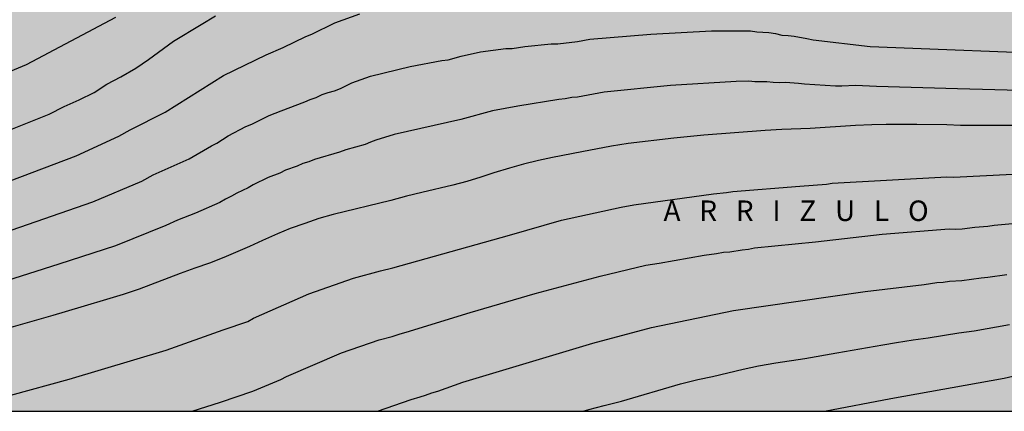
# Model space of a CAD drawing. Units: millimetres. Extents: x 576444 to 576795, y 4795540 to 4795790.
# Drawn here: x 576670 to 576743, y 4795540 to 4795569 of the extents above; entities that cross this region are included whole.
import ezdxf

# ---------------------------------------------------------------- set-up
doc = ezdxf.new("R2010")
doc.units = ezdxf.units.MM
for name, color, linetype in [('010106', 9, 'Continuous'), ('020104', 34, 'Continuous'), ('020306', 9, 'Continuous'), ('990504', 63, 'Continuous')]:
    doc.layers.add(name, color=color, linetype=linetype)
doc.layers.add('020105', color=24, linetype='Continuous', lineweight=30)
doc.styles.add('ARIALI', font='ARIALI.TTF', dxfattribs={"height": 1})

msp = doc.modelspace()

# ---------------------------------------------------------------- hatches: boundary and pattern name
at = {"layer": '990504'}
msp.add_hatch(color=256, dxfattribs=at).paths.add_polyline_path([(576734.432, 4795587.306), (576733.664, 4795587.13), (576732.968, 4795587.094), (576732.48, 4795586.91), (576731.764, 4795586.503), (576730.928, 4795586.139), (576730.128, 4795586.155), (576729.336, 4795586.491), (576728.512, 4795586.503), (576727.892, 4795586.391), (576727.124, 4795585.931), (576726.704, 4795585.587), (576726.232, 4795585.015), (576725.948, 4795584.579), (576725.552, 4795584.263), (576725.16, 4795583.659), (576725.112, 4795583.223), (576725.192, 4795582.527), (576725.624, 4795580.771), (576725.604, 4795580.243), (576725.416, 4795579.843), (576725.064, 4795579.635), (576723.06, 4795579.027), (576722.168, 4795579.055), (576721.836, 4795579.375), (576721.608, 4795579.883), (576721.224, 4795581.835), (576721.028, 4795582.555), (576720.52, 4795583.931), (576720.14, 4795584.475), (576719.588, 4795584.827), (576719.06, 4795585.003), (576717.6, 4795585.299), (576717.252, 4795585.611), (576716.672, 4795585.983), (576716.164, 4795586.019), (576715.744, 4795585.875), (576715.464, 4795585.527), (576715.16, 4795584.487), (576714.888, 4795584.011), (576714.428, 4795583.691), (576713.54, 4795583.439), (576712.552, 4795583.439), (576711.56, 4795583.159), (576710.468, 4795582.263), (576709.752, 4795581.991), (576708.796, 4795582.051), (576704.916, 4795582.951), (576704.208, 4795582.979), (576703.38, 4795582.879), (576702.996, 4795582.655), (576702.632, 4795582.007), (576702.612, 4795581.299), (576702.74, 4795580.583), (576702.88, 4795579.907), (576703.064, 4795579.355), (576703.32, 4795578.287), (576703.336, 4795577.691), (576703.08, 4795577.075), (576702.468, 4795576.363), (576700.376, 4795574.904), (576699.932, 4795574.2), (576699.376, 4795573.2), (576698.912, 4795572.264), (576698.272, 4795571.58), (576697.428, 4795571.164), (576696.416, 4795571.08), (576695.504, 4795571.256), (576694.96, 4795571.856), (576694.644, 4795572.84), (576694.3, 4795573.644), (576693.308, 4795574.832), (576692.549, 4795576.156), (576691.973, 4795576.66), (576691.041, 4795577.148), (576689.881, 4795577.632), (576689.601, 4795578.12), (576689.573, 4795578.912), (576689.301, 4795579.684), (576688.473, 4795580.016), (576687.633, 4795580.136), (576686.801, 4795580.58), (576686.429, 4795581.284), (576686.045, 4795582.256), (576685.721, 4795583.36), (576685.029, 4795584.372), (576683.785, 4795585.276), (576682.781, 4795585.828), (576681.241, 4795586.284), (576680.021, 4795586.304), (576678.713, 4795586.072), (576677.429, 4795585.612), (576675.837, 4795585.924), (576674.201, 4795586.612), (576673.093, 4795586.64), (576669.685, 4795586.124), (576668.789, 4795586.172), (576667.733, 4795586.172), (576666.661, 4795585.988), (576665.322, 4795585.084), (576664.486, 4795584.852), (576663.622, 4795584.904), (576661.862, 4795585.252), (576660.97, 4795585.272), (576660.514, 4795585.192), (576659.726, 4795584.904), (576658.714, 4795584.92), (576657.81, 4795585.28), (576656.858, 4795585.884), (576655.746, 4795586.4), (576654.55, 4795586.832), (576653.05, 4795587.148), (576650.974, 4795587.248), (576649.954, 4795587.408), (576646.382, 4795587.408), (576644.906, 4795587.26), (576643.574, 4795587), (576641.802, 4795587.188), (576640.018, 4795586.992), (576638.566, 4795586.437), (576637.102, 4795586.189), (576635.842, 4795586.801), (576635.134, 4795587.713), (576634.698, 4795588.681), (576634.73, 4795589.545), (576635.134, 4795590.28), (576635.518, 4795591.392), (576635.639, 4795592.488), (576635.467, 4795593.452), (576634.671, 4795594.048), (576633.715, 4795594.184), (576632.823, 4795593.808), (576631.507, 4795592.217), (576630.971, 4795591.777), (576630.399, 4795591.577), (576628.863, 4795591.825), (576628.147, 4795591.829), (576627.347, 4795592.241), (576626.759, 4795593.029), (576626.131, 4795593.693), (576625.499, 4795594.157), (576624.463, 4795594.265), (576623.355, 4795594.009), (576622.643, 4795593.661), (576621.523, 4795593.725), (576620.391, 4795594.321), (576619.599, 4795594.973), (576619.195, 4795596.009), (576618.491, 4795596.989), (576617.135, 4795597.609), (576616.207, 4795598.229), (576616.223, 4795599.129), (576616.587, 4795599.769), (576616.079, 4795600.189), (576615.079, 4795600.245), (576614.223, 4795600.161), (576612.971, 4795599.889), (576609.787, 4795599.861), (576608.495, 4795600.101), (576607.119, 4795600.701), (576606.544, 4795601.125), (576606.044, 4795601.601), (576605.468, 4795602.261), (576604.86, 4795603.181), (576604.396, 4795604.121), (576603.428, 4795604.953), (576602.452, 4795606.029), (576601.724, 4795607.509), (576601.12, 4795608.689), (576600.468, 4795609.721), (576599.7, 4795610.597), (576598.86, 4795611.393), (576597.244, 4795612.641), (576596.908, 4795613.061), (576596.948, 4795613.745), (576597.232, 4795614.205), (576597.644, 4795615.069), (576597.512, 4795615.677), (576596.948, 4795616.561), (576595.72, 4795618.017), (576595.04, 4795618.697), (576593.928, 4795619.985), (576592.16, 4795622.368), (576591.376, 4795623.48), (576590.912, 4795624.22), (576589.013, 4795626.436), (576587.773, 4795627.98), (576585.701, 4795629.756), (576585.153, 4795630.348), (576583.669, 4795632.54), (576582.529, 4795635.364), (576582.173, 4795635.74), (576581.641, 4795636.14), (576580.505, 4795636.772), (576579.937, 4795637.136), (576579.233, 4795637.656), (576578.457, 4795638.44), (576578.217, 4795638.912), (576578.025, 4795639.464), (576577.897, 4795640.056), (576577.889, 4795640.64), (576577.505, 4795641.268), (576576.541, 4795642.172), (576576.085, 4795642.44), (576574.685, 4795643.096), (576573.669, 4795643.468), (576573.105, 4795643.736), (576572.309, 4795644.328), (576571.745, 4795645.04), (576571.297, 4795645.728), (576570.49, 4795647.244), (576568.646, 4795649.22), (576568.246, 4795650.088), (576567.83, 4795651.172), (576567.638, 4795651.924), (576567.55, 4795652.804), (576567.582, 4795654.18), (576567.282, 4795654.872), (576566.802, 4795655.548), (576566.382, 4795656.024), (576565.59, 4795656.808), (576564.498, 4795657.752), (576563.642, 4795658.692), (576563.11, 4795659.368), (576562.562, 4795660.22), (576561.994, 4795661.316), (576561.618, 4795661.864), (576560.554, 4795663.308), (576560.01, 4795663.968), (576559.322, 4795664.936), (576558.434, 4795665.68), (576557.542, 4795666.224), (576556.678, 4795666.84), (576555.91, 4795667.688), (576554.698, 4795669.508), (576550.335, 4795675.324), (576549.855, 4795676.044), (576549.379, 4795676.916), (576548.483, 4795678.652), (576547.907, 4795679.544), (576547.355, 4795680.548), (576546.659, 4795681.472), (576545.247, 4795682.816), (576543.551, 4795684.248), (576542.675, 4795685.244), (576541.815, 4795686.428), (576540.639, 4795687.94), (576539.263, 4795689.62), (576535.88, 4795694.012), (576532.456, 4795697.5), (576530.008, 4795700.38), (576528.8, 4795701.228), (576526.68, 4795702.564), (576525.956, 4795702.976), (576525.14, 4795703.328), (576523.172, 4795703.708), (576522.268, 4795703.8), (576519.496, 4795704.352), (576518.58, 4795704.192), (576517.736, 4795703.844), (576516.152, 4795703.092), (576513.784, 4795701.768), (576512.892, 4795701.468), (576511.5, 4795701.332), (576507.24, 4795701.332), (576505.877, 4795701.26), (576504.713, 4795701.06), (576503.561, 4795700.736), (576502.469, 4795700.32), (576501.353, 4795699.824), (576500.501, 4795699.392), (576499.533, 4795699.184), (576498.721, 4795699.448), (576498.037, 4795700.064), (576496.841, 4795700.788), (576496.237, 4795701.104), (576495.165, 4795701.192), (576494.329, 4795701.016), (576493.489, 4795700.552), (576492.797, 4795700.04), (576491.821, 4795699.216), (576491.001, 4795698.665), (576489.541, 4795697.949), (576488.545, 4795697.621), (576487.325, 4795697.581), (576486.457, 4795697.625), (576485.301, 4795698.005), (576484.453, 4795698.661), (576483.553, 4795699.065), (576482.449, 4795699.161), (576481.825, 4795698.945), (576481.109, 4795698.521), (576480.345, 4795697.977), (576479.593, 4795697.513), (576478.613, 4795697.165), (576477.745, 4795697.161), (576476.533, 4795697.297), (576474.425, 4795697.833), (576473.441, 4795698.141), (576471.457, 4795698.157), (576470.337, 4795698.117), (576469.613, 4795698.025), (576468.882, 4795697.721), (576468.01, 4795697.217), (576466.23, 4795696.525), (576463.126, 4795696.857), (576462.234, 4795696.845), (576460.898, 4795696.625), (576459.81, 4795696.361), (576456.422, 4795695.357), (576453.902, 4795694.477), (576452.894, 4795694.053), (576450.942, 4795693.102), (576447.93, 4795691.942), (576444.354, 4795690.807), (576444.352, 4795609.168), (576445.272, 4795608.436), (576445.896, 4795607.852), (576446.508, 4795606.988), (576446.976, 4795606), (576447.476, 4795604.8), (576449.24, 4795601.736), (576449.82, 4795600.472), (576450.292, 4795599.24), (576450.9, 4795597.828), (576452.392, 4795594.812), (576452.52, 4795594.156), (576452.256, 4795591.864), (576452.06, 4795591.14), (576452.708, 4795590.112), (576455.176, 4795588.412), (576455.804, 4795587.612), (576456.151, 4795586.612), (576456.015, 4795585.868), (576455.383, 4795585.328), (576453.927, 4795583.873), (576453.271, 4795582.825), (576452.911, 4795582.089), (576452.863, 4795581.081), (576452.683, 4795579.733), (576451.959, 4795578.385), (576451.427, 4795577.837), (576450.691, 4795576.865), (576450.319, 4795576.233), (576450.151, 4795575.237), (576450.151, 4795574.557), (576450.343, 4795573.525), (576450.407, 4795572.761), (576450.587, 4795571.829), (576450.299, 4795570.981), (576449.587, 4795570.341), (576448.815, 4795569.813), (576448.339, 4795568.685), (576448.483, 4795567.641), (576449.207, 4795566.485), (576449.807, 4795565.677), (576451.147, 4795562.149), (576451.379, 4795560.905), (576451.275, 4795559.973), (576450.543, 4795559.157), (576449.659, 4795558.313), (576449.091, 4795557.645), (576448.891, 4795556.545), (576449.215, 4795555.321), (576449.331, 4795554.27), (576448.831, 4795552.786), (576448.031, 4795551.906), (576447.331, 4795551.366), (576446.431, 4795551.11), (576445.867, 4795551.278), (576444.351, 4795552.558), (576444.351, 4795540.314), (576794.341, 4795540.306), (576794.342, 4795571.922), (576793.362, 4795572.03), (576792.53, 4795572.326), (576791.81, 4795572.846), (576791.254, 4795573.458), (576790.502, 4795574.818), (576788.214, 4795577.23), (576787.646, 4795578.118), (576787.266, 4795578.874), (576786.678, 4795579.374), (576785.986, 4795579.466), (576785.002, 4795579.13), (576783.594, 4795578.806), (576782.85, 4795578.79), (576781.75, 4795578.99), (576780.91, 4795579.23), (576780.042, 4795579.594), (576779.25, 4795579.842), (576778.358, 4795580.058), (576777.45, 4795580.086), (576776.522, 4795580.034), (576775.638, 4795579.826), (576774.674, 4795579.894), (576774.026, 4795580.234), (576773.458, 4795581.014), (576773.422, 4795581.682), (576773.518, 4795582.642), (576773.714, 4795583.13), (576773.842, 4795583.914), (576773.534, 4795584.25), (576772.854, 4795584.586), (576771.275, 4795585.11), (576770.443, 4795585.326), (576769.535, 4795585.37), (576768.475, 4795585.518), (576767.687, 4795585.706), (576766.775, 4795586.03), (576766.191, 4795586.434), (576764.243, 4795588.146), (576763.763, 4795588.83), (576763.187, 4795589.546), (576762.667, 4795589.906), (576760.875, 4795590.542), (576759.071, 4795591.058), (576756.083, 4795592.11), (576754.963, 4795592.374), (576752.391, 4795593.474), (576751.847, 4795593.502), (576750.759, 4795593.462), (576750.151, 4795593.318), (576749.599, 4795593.318), (576748.863, 4795593.494), (576747.459, 4795593.946), (576746.299, 4795593.986), (576745.523, 4795593.814), (576744.779, 4795593.402), (576744.335, 4795592.85), (576743.863, 4795592.126), (576743.515, 4795590.79), (576742.819, 4795590.142), (576741.715, 4795590.13), (576740.291, 4795590.234), (576736.616, 4795590.234), (576735.412, 4795589.89), (576734.864, 4795589.418), (576734.628, 4795589.118), (576734.528, 4795588.482), (576734.604, 4795587.798)])

# ---------------------------------------------------------------- linework, layer by layer
at = {"layer": '010106', "flags": 128}
msp.add_lwpolyline([(576444.351, 4795540.314), (576794.341, 4795540.306), (576794.346, 4795790.299), (576444.356, 4795790.307)], close=True, dxfattribs=at)
at = {"layer": '020104', "flags": 128}
for points, elevation in [([(576668.136, 4795556.572), (576674.62, 4795559.017), (576677.74, 4795560.452), (576678.557, 4795560.921), (576681.12, 4795562.213), (576685.389, 4795564.891), (576688.513, 4795566.406), (576689.771, 4795566.926), (576691.427, 4795567.746), (576691.868, 4795567.901), (576693.539, 4795568.746), (576695.366, 4795569.411)], 137), ([(576669.349, 4795560.74), (576672.631, 4795562.057), (576673.731, 4795562.605), (576674.827, 4795563.095), (576675.919, 4795563.653), (576676.851, 4795564.249), (576677.877, 4795564.789), (576678.965, 4795565.413), (576679.911, 4795566.069), (576681.731, 4795567.399), (576683.757, 4795568.629), (576684.815, 4795569.253)], 136), ([(576669.302, 4795553.372), (576675.826, 4795555.628), (576679.41, 4795557.155), (576680.243, 4795557.606), (576682.883, 4795558.79), (576684.51, 4795559.741), (576684.902, 4795559.944), (576685.733, 4795560.463), (576687.02, 4795561.153), (576687.458, 4795561.315), (576688.738, 4795561.966), (576689.172, 4795562.12), (576689.603, 4795562.311), (576691.353, 4795562.954), (576691.742, 4795563.134), (576692.165, 4795563.283), (576692.609, 4795563.484), (576693.063, 4795563.649), (576693.52, 4795563.772), (576693.949, 4795563.939), (576694.794, 4795564.344), (576696.164, 4795564.848), (576699.065, 4795565.535), (576701.371, 4795565.974), (576701.842, 4795566.042), (576702.78, 4795566.295), (576704.202, 4795566.614), (576706.064, 4795566.855), (576706.52, 4795566.868), (576707.44, 4795566.997), (576709.37, 4795567.205), (576709.854, 4795567.205), (576711.3, 4795567.373), (576712.203, 4795567.542), (576716.677, 4795567.906), (576721.108, 4795568.151), (576723.963, 4795568.146), (576724.419, 4795568.084), (576725.319, 4795568.027), (576725.788, 4795567.951), (576726.264, 4795567.847), (576726.718, 4795567.819), (576727.16, 4795567.759), (576728.103, 4795567.599), (576728.547, 4795567.493), (576732.715, 4795567.017), (576747.685, 4795566.43)], 138), ([(576744.585, 4795563.77), (576739.109, 4795563.903), (576733.186, 4795564.092), (576731.652, 4795564.16), (576730.665, 4795564.107), (576730.198, 4795564.111), (576727.909, 4795564.243), (576727.473, 4795564.299), (576726.534, 4795564.362), (576726.072, 4795564.349), (576725.619, 4795564.375), (576725.175, 4795564.432), (576724.281, 4795564.43), (576723.846, 4795564.461), (576722.908, 4795564.439), (576718.116, 4795564.161), (576713.254, 4795563.657), (576711.301, 4795563.312), (576710.885, 4795563.267), (576710.414, 4795563.177), (576709.935, 4795563.141), (576706.927, 4795562.637), (576705.082, 4795562.307), (576702.757, 4795561.656), (576697.894, 4795560.571), (576696.554, 4795560.15), (576696.141, 4795560.002), (576695.764, 4795559.831), (576694.337, 4795559.449), (576693.892, 4795559.269), (576692.06, 4795558.727), (576691.636, 4795558.56), (576691.206, 4795558.436), (576690.776, 4795558.259), (576689.921, 4795557.966), (576689.507, 4795557.745), (576688.652, 4795557.415), (576687.562, 4795556.894), (576687.195, 4795556.667), (576686.378, 4795556.275), (576685.98, 4795556.048), (576685.543, 4795555.836), (576685.125, 4795555.601), (576683.355, 4795554.805), (576682.03, 4795554.304), (576681.173, 4795553.898), (576677.479, 4795552.421), (576673.336, 4795551.083), (576663.896, 4795548.075)], 139), ([(576669.838, 4795541.478), (576674.101, 4795542.671), (576681.206, 4795544.778), (576685.366, 4795546.267), (576687.17, 4795546.887), (576687.597, 4795547.135), (576691.647, 4795548.917), (576694.91, 4795550.044), (576696.887, 4795550.597), (576697.778, 4795550.813), (576706.331, 4795553.19), (576710.14, 4795554.288), (576714.501, 4795555.242), (576715.436, 4795555.43), (576721.271, 4795556.233), (576722.213, 4795556.311), (576722.673, 4795556.384), (576727.574, 4795556.795), (576729.524, 4795556.944), (576729.951, 4795557.007), (576738.331, 4795557.46), (576738.82, 4795557.446), (576743.16, 4795557.657)], 141), ([(576683.098, 4795540.309), (576685.183, 4795540.974), (576687.531, 4795541.77), (576689.596, 4795542.637), (576689.999, 4795542.848), (576694.039, 4795544.596), (576696.799, 4795545.535), (576697.742, 4795545.776), (576698.335, 4795545.986), (576698.759, 4795546.089), (576703.451, 4795547.527), (576708.208, 4795548.938), (576712.961, 4795550.188), (576716.303, 4795551), (576717.279, 4795551.156), (576720.58, 4795551.736), (576721.486, 4795551.847), (576721.995, 4795551.954), (576722.444, 4795551.991), (576723.361, 4795552.136), (576723.818, 4795552.182), (576724.267, 4795552.266), (576728.719, 4795552.72), (576733.601, 4795553.282), (576738.511, 4795553.652), (576738.987, 4795553.643), (576739.459, 4795553.666), (576740.389, 4795553.794), (576741.333, 4795553.867), (576741.8, 4795553.932), (576745.559, 4795554.275)], 142), ([(576696.654, 4795540.309), (576699.13, 4795541.167), (576699.782, 4795541.374), (576700.173, 4795541.48), (576700.642, 4795541.652), (576701.08, 4795541.782), (576702.911, 4795542.45), (576712.419, 4795545.303), (576716.711, 4795546.431), (576722.719, 4795547.674), (576732.355, 4795549.071), (576736.668, 4795549.582), (576737.598, 4795549.73), (576738.066, 4795549.765), (576738.534, 4795549.828), (576739.433, 4795549.875), (576740.854, 4795550.088), (576741.335, 4795550.128), (576742.722, 4795550.323)], 143), ([(576711.723, 4795540.308), (576712.133, 4795540.433), (576713.267, 4795540.737), (576714.521, 4795541.051), (576718.853, 4795542.325), (576720.121, 4795542.629), (576721.185, 4795542.851), (576723.443, 4795543.395), (576724.553, 4795543.625), (576725.811, 4795543.861), (576727.951, 4795544.173), (576730.287, 4795544.593), (576733.663, 4795545.165), (576734.661, 4795545.351), (576735.869, 4795545.547), (576736.961, 4795545.681), (576739.207, 4795546.049), (576740.341, 4795546.2), (576742.914, 4795546.652)], 144)]:
    msp.add_lwpolyline(points, dxfattribs=dict(at, elevation=elevation))
at = {"layer": '020105', "flags": 128}
for points, elevation in [([(576668.146, 4795564.522), (576670.978, 4795565.699), (576677.507, 4795569.148)], 135), ([(576746.147, 4795561.216), (576740.495, 4795561.216), (576739.339, 4795561.228), (576738.339, 4795561.264), (576736.143, 4795561.304), (576733.895, 4795561.308), (576732.855, 4795561.284), (576731.655, 4795561.224), (576728.343, 4795561.012), (576726.271, 4795560.936), (576725.039, 4795560.872), (576720.547, 4795560.512), (576718.359, 4795560.297), (576715.016, 4795559.917), (576713.792, 4795559.725), (576711.632, 4795559.293), (576709.472, 4795558.885), (576708.456, 4795558.669), (576707.34, 4795558.389), (576706.328, 4795558.113), (576705.192, 4795557.769), (576704.24, 4795557.433), (576703.208, 4795557.137), (576702.168, 4795556.865), (576699.9, 4795556.333), (576698.792, 4795556.057), (576697.632, 4795555.741), (576693.412, 4795554.705), (576692.38, 4795554.409), (576691.336, 4795554.065), (576690.284, 4795553.677), (576689.34, 4795553.297), (576688.24, 4795552.817), (576687.296, 4795552.381), (576685.416, 4795551.566), (576684.368, 4795551.158), (576683.288, 4795550.786), (576682.228, 4795550.394), (576679.216, 4795549.238), (576678.06, 4795548.854), (576677.064, 4795548.566), (576674.96, 4795547.918), (576672.896, 4795547.314), (576669.821, 4795546.45)], 140), ([(576729.387, 4795540.308), (576734.238, 4795541.232), (576742.524, 4795542.721), (576749.218, 4795544.276), (576753.597, 4795545.242), (576757.417, 4795546.14), (576761.689, 4795547.363), (576765.314, 4795548.683), (576769.351, 4795550.488), (576772.873, 4795552.277), (576773.694, 4795552.793), (576774.549, 4795553.222), (576774.953, 4795553.468), (576775.405, 4795553.624), (576775.806, 4795553.834), (576777.04, 4795554.648), (576778.291, 4795555.302), (576779.529, 4795556.071), (576780.394, 4795556.484), (576780.814, 4795556.586)], 145)]:
    msp.add_lwpolyline(points, dxfattribs=dict(at, elevation=elevation))

# ---------------------------------------------------------------- texts
at = {"layer": '020306', "style": 'ARIALI'}
msp.add_text('A   R   R   I   Z   U   L   O', height=1.49996, rotation=359.99877, dxfattribs=at).set_placement((576717.603, 4795554.238))
msp.add_text('A   R   R   I   Z   U   L   O', height=1.49996, rotation=359.99877, dxfattribs=at).set_placement((576717.603, 4795554.238))

doc.saveas('drawing.dxf')
